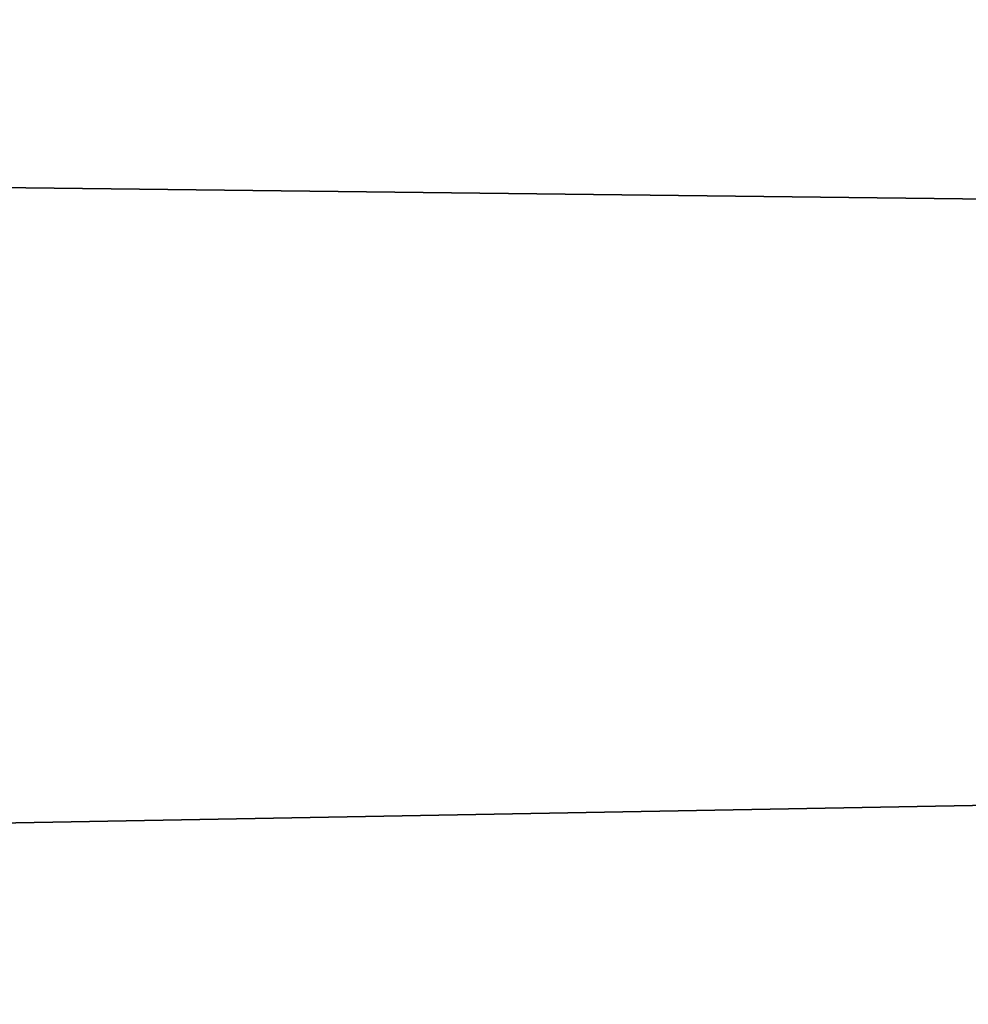
# Model space of a CAD drawing. Units: millimetres. Extents: x 2032 to 7115, y -1629 to 1418.
# Drawn here: x 5078 to 5102, y -103 to -78 of the extents above; entities that cross this region are included whole.
import ezdxf

# ---------------------------------------------------------------- set-up
doc = ezdxf.new("R2010")
doc.units = ezdxf.units.MM
doc.layers.add('PDF _Геометрия', color=251, linetype='Continuous')
doc.layers.add('Слой1', color=250, linetype='Continuous', lineweight=25)
doc.styles.get("Standard").update_dxf_attribs({"font": 'ariali.ttf', "height": 150})
doc.dimstyles.new('Стиль 150', dxfattribs={"dimtxt": 150, "dimasz": 150, "dimexe": 50, "dimexo": 0, "dimgap": 50, "dimtad": 1, "dimdec": 0, "dimdsep": 32, "dimtxsty": 'Standard', "dimcen": 150, "dimclrd": 256, "dimclre": 256, "dimadec": 0, "dimazin": 0, "dimtfac": 1, "dimtdec": 0, "dimtmove": 0, "dimatfit": 3, "dimfxl": 0, "dimlwd": -1, "dimarcsym": 0})

# ---------------------------------------------------------------- blocks, each defined once
blk = doc.blocks.new('567роавм')
at = {"layer": 'PDF _Геометрия', "color": 18, "lineweight": 25}
for points in [[(4844.577, -28.4), (4844.577, -79.56), (5519.85, -87.521), (5519.85, -36.595)], [(4844.577, -28.4), (4844.577, -79.56), (5519.85, -87.521), (5519.85, -36.595)], [(4844.577, -102.858), (4844.577, -51.229), (5519.85, -41.161), (5519.85, -90.682)], [(4844.577, -102.858), (4844.577, -51.229), (5519.85, -41.161), (5519.85, -90.682)], [(4844.577, -79.56), (4844.577, -126.038), (5519.85, -128.965), (5519.85, -87.521)], [(4844.577, -79.56), (4844.577, -126.038), (5519.85, -128.965), (5519.85, -87.521)], [(4844.577, -145.121), (4844.577, -102.858), (5519.85, -90.682), (5519.85, -129.55)], [(4844.577, -145.121), (4844.577, -102.858), (5519.85, -90.682), (5519.85, -129.55)]]:
    blk.add_lwpolyline(points, close=True, dxfattribs=at)
for centre, radius in [((5098.277, -35.912), 116.131), ((5098.277, -35.912), 116.131), ((5098.288, -35.877), 116.12), ((5098.288, -35.877), 116.12)]:
    blk.add_circle(centre, radius, dxfattribs=at)
blk = doc.blocks.new('*D9')
at = {"layer": 'Defpoints', "color": 0}
for p in [(2031.712, -42.097), (6530.089, -42.097), (6530.089, -1579.494)]:
    blk.add_point(p, dxfattribs=at)
at = {"layer": 'Слой1', "lineweight": -2}
for p, q in [((2031.712, -42.097), (2031.712, -1629.494)), ((6530.089, -42.097), (6530.089, -1629.494))]:
    blk.add_line(p, q, dxfattribs=at)
at = {"layer": 'Слой1'}
blk.add_line((2181.712, -1579.494), (6380.089, -1579.494), dxfattribs=at)
for points in [[(2181.712, -1554.494), (2181.712, -1604.494), (2031.712, -1579.494)], [(6380.089, -1554.494), (6380.089, -1604.494), (6530.089, -1579.494)]]:
    blk.add_solid(points, dxfattribs=at)
at = {"layer": 'Слой1', "color": 0, "insert": (4280.901, -1452.908), "char_height": 150, "attachment_point": 5}
blk.add_mtext('4500', dxfattribs=at)
blk = doc.blocks.new('*D11')
at = {"layer": 'Defpoints', "color": 0}
for p in [(5531.791, -101.628), (3031.712, -105.023), (5531.791, -813.326)]:
    blk.add_point(p, dxfattribs=at)
at = {"layer": 'Слой1', "lineweight": -2}
for p, q in [((5531.791, -101.628), (5531.791, -863.326)), ((3031.712, -105.023), (3031.712, -863.326))]:
    blk.add_line(p, q, dxfattribs=at)
at = {"layer": 'Слой1'}
blk.add_line((3181.712, -813.326), (5381.791, -813.326), dxfattribs=at)
for points in [[(3181.712, -788.326), (3181.712, -838.326), (3031.712, -813.326)], [(5381.791, -788.326), (5381.791, -838.326), (5531.791, -813.326)]]:
    blk.add_solid(points, dxfattribs=at)
at = {"layer": 'Слой1', "color": 0, "insert": (4281.752, -686.74), "char_height": 150, "attachment_point": 5}
blk.add_mtext('2500', dxfattribs=at)

msp = doc.modelspace()

# ---------------------------------------------------------------- block references
at = {"layer": 'Слой1', "lineweight": 25}
msp.add_blockref('567роавм', (0, 0), dxfattribs=at)

# ---------------------------------------------------------------- dimensions: what is measured, and where the dimension line sits
at = {"layer": 'Слой1'}
dim = msp.add_linear_dim(base=(6530.089, -1579.494), p1=(2031.712, -42.097), p2=(6530.089, -42.097), text='4500', dimstyle='Стиль 150', dxfattribs=at)
dim.commit()
dim.dimension.update_dxf_attribs({"geometry": '*D9', "text_midpoint": (4280.901, -1579.494), "dimtype": 160})
dim = msp.add_linear_dim(base=(5531.791, -813.326), p1=(3031.712, -105.023), p2=(5531.791, -101.628), dimstyle='Стиль 150', dxfattribs=at)
dim.commit()
dim.dimension.update_dxf_attribs({"geometry": '*D11', "text_midpoint": (4281.752, -686.74)})

doc.saveas('drawing.dxf')
